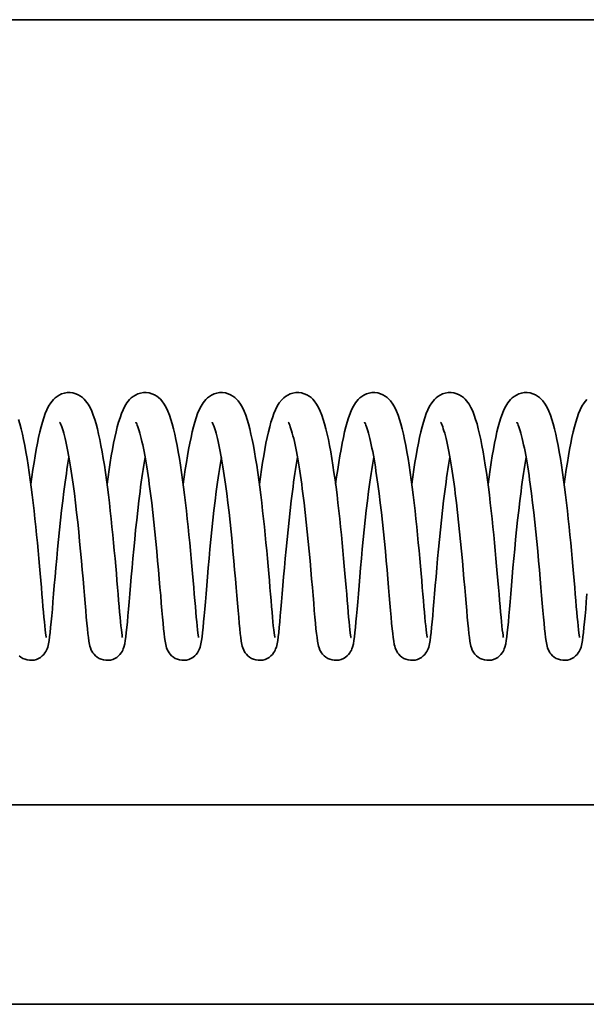
# Model space of a CAD drawing. Units: millimetres. Extents: x 677 to 2646, y 351 to 3809.
# Drawn here: x 1469 to 1523, y 3213 to 3306 of the extents above; entities that cross this region are included whole.
import ezdxf

# ---------------------------------------------------------------- set-up
doc = ezdxf.new("R2010")
doc.units = ezdxf.units.MM
doc.header["$LTSCALE"] = 10
doc.layers.add('Visible Edges(ISO)', color=7, linetype='Continuous', lineweight=35)

msp = doc.modelspace()

# ---------------------------------------------------------------- linework, layer by layer
at = {"layer": 'Visible Edges(ISO)'}
for p, q in [((1578.036, 3306.365), (1239.367, 3306.365)), ((713.205, 3231.615), (1765.205, 3231.615)), ((1784.205, 3212.615), (694.205, 3212.615))]:
    msp.add_line(p, q, dxfattribs=at)
at = {"layer": 'Visible Edges(ISO)', "flags": 128}
for points in [[(1469.931, 3262.125), (1470.027, 3262.837), (1470.126, 3263.527), (1470.228, 3264.193), (1470.333, 3264.836), (1470.442, 3265.451), (1470.553, 3266.037), (1470.666, 3266.589), (1470.783, 3267.108), (1470.903, 3267.594), (1471.029, 3268.047), (1471.161, 3268.468), (1471.3, 3268.857), (1471.45, 3269.217), (1471.619, 3269.557), (1471.822, 3269.882), (1472.078, 3270.198), (1472.235, 3270.35), (1472.416, 3270.493), (1472.624, 3270.624), (1472.858, 3270.733), (1473.114, 3270.813), (1473.386, 3270.856), (1473.664, 3270.861), (1473.938, 3270.826), (1474.197, 3270.753), (1474.437, 3270.65), (1474.651, 3270.524), (1474.838, 3270.383), (1475, 3270.232), (1475.141, 3270.076), (1475.373, 3269.758), (1475.56, 3269.428), (1475.721, 3269.08), (1475.869, 3268.707), (1476.005, 3268.305), (1476.133, 3267.873), (1476.255, 3267.41), (1476.373, 3266.912), (1476.489, 3266.38), (1476.602, 3265.815), (1476.711, 3265.22), (1476.818, 3264.595), (1476.922, 3263.941), (1477.024, 3263.262), (1477.122, 3262.562), (1477.217, 3261.845), (1477.309, 3261.114), (1477.398, 3260.367), (1477.485, 3259.609), (1477.568, 3258.847), (1477.648, 3258.084), (1477.724, 3257.323), (1477.798, 3256.563), (1477.869, 3255.811), (1477.936, 3255.07), (1478.001, 3254.347), (1478.062, 3253.642), (1478.121, 3252.956), (1478.177, 3252.295), (1478.231, 3251.662), (1478.281, 3251.063), (1478.329, 3250.498), (1478.376, 3249.968), (1478.419, 3249.479), (1478.461, 3249.034), (1478.501, 3248.636), (1478.539, 3248.284), (1478.575, 3247.988), (1478.606, 3247.756), (1478.632, 3247.597), (1478.641, 3247.549), (1478.645, 3247.532)], [(1477.181, 3262.125), (1477.277, 3262.837), (1477.376, 3263.527), (1477.478, 3264.193), (1477.583, 3264.836), (1477.692, 3265.451), (1477.803, 3266.037), (1477.917, 3266.589), (1478.033, 3267.108), (1478.154, 3267.594), (1478.279, 3268.047), (1478.411, 3268.468), (1478.55, 3268.857), (1478.7, 3269.217), (1478.87, 3269.557), (1479.072, 3269.882), (1479.328, 3270.198), (1479.485, 3270.35), (1479.666, 3270.493), (1479.875, 3270.624), (1480.109, 3270.733), (1480.364, 3270.813), (1480.636, 3270.856), (1480.914, 3270.861), (1481.188, 3270.826), (1481.447, 3270.753), (1481.687, 3270.65), (1481.901, 3270.524), (1482.088, 3270.383), (1482.25, 3270.232), (1482.391, 3270.076), (1482.623, 3269.758), (1482.81, 3269.428), (1482.971, 3269.08), (1483.119, 3268.707), (1483.255, 3268.305), (1483.383, 3267.873), (1483.505, 3267.41), (1483.624, 3266.912), (1483.739, 3266.38), (1483.852, 3265.815), (1483.961, 3265.22), (1484.068, 3264.595), (1484.172, 3263.941), (1484.274, 3263.262), (1484.372, 3262.562), (1484.467, 3261.845), (1484.559, 3261.114), (1484.649, 3260.367), (1484.735, 3259.609), (1484.818, 3258.847), (1484.898, 3258.084), (1484.974, 3257.323), (1485.048, 3256.563), (1485.119, 3255.811), (1485.186, 3255.07), (1485.251, 3254.347), (1485.312, 3253.642), (1485.371, 3252.956), (1485.427, 3252.295), (1485.481, 3251.662), (1485.531, 3251.063), (1485.58, 3250.498), (1485.626, 3249.968), (1485.67, 3249.479), (1485.711, 3249.034), (1485.751, 3248.636), (1485.789, 3248.284), (1485.825, 3247.988), (1485.856, 3247.756), (1485.882, 3247.597), (1485.891, 3247.549), (1485.895, 3247.532)], [(1484.431, 3262.125), (1484.527, 3262.837), (1484.626, 3263.527), (1484.728, 3264.193), (1484.834, 3264.836), (1484.942, 3265.451), (1485.053, 3266.037), (1485.167, 3266.589), (1485.283, 3267.108), (1485.404, 3267.594), (1485.529, 3268.047), (1485.661, 3268.468), (1485.8, 3268.857), (1485.95, 3269.217), (1486.12, 3269.557), (1486.322, 3269.882), (1486.578, 3270.198), (1486.735, 3270.35), (1486.916, 3270.493), (1487.125, 3270.624), (1487.359, 3270.733), (1487.614, 3270.813), (1487.886, 3270.856), (1488.164, 3270.861), (1488.438, 3270.826), (1488.697, 3270.753), (1488.937, 3270.65), (1489.151, 3270.524), (1489.338, 3270.383), (1489.5, 3270.232), (1489.641, 3270.076), (1489.873, 3269.758), (1490.06, 3269.428), (1490.221, 3269.08), (1490.369, 3268.707), (1490.505, 3268.305), (1490.633, 3267.873), (1490.755, 3267.41), (1490.874, 3266.912), (1490.989, 3266.38), (1491.102, 3265.815), (1491.212, 3265.22), (1491.318, 3264.595), (1491.423, 3263.941), (1491.524, 3263.262), (1491.622, 3262.562), (1491.717, 3261.845), (1491.809, 3261.114), (1491.899, 3260.367), (1491.985, 3259.609), (1492.068, 3258.847), (1492.148, 3258.084), (1492.224, 3257.323), (1492.298, 3256.563), (1492.369, 3255.811), (1492.436, 3255.07), (1492.501, 3254.347), (1492.562, 3253.642), (1492.621, 3252.956), (1492.677, 3252.295), (1492.731, 3251.662), (1492.781, 3251.063), (1492.83, 3250.498), (1492.876, 3249.968), (1492.92, 3249.479), (1492.961, 3249.034), (1493.001, 3248.636), (1493.039, 3248.284), (1493.075, 3247.988), (1493.106, 3247.756), (1493.132, 3247.597), (1493.142, 3247.549), (1493.145, 3247.532)], [(1491.681, 3262.125), (1491.777, 3262.837), (1491.876, 3263.527), (1491.978, 3264.193), (1492.084, 3264.836), (1492.192, 3265.451), (1492.303, 3266.037), (1492.417, 3266.589), (1492.533, 3267.108), (1492.654, 3267.594), (1492.779, 3268.047), (1492.911, 3268.468), (1493.05, 3268.857), (1493.2, 3269.217), (1493.37, 3269.557), (1493.572, 3269.882), (1493.828, 3270.198), (1493.986, 3270.35), (1494.167, 3270.493), (1494.375, 3270.624), (1494.609, 3270.733), (1494.864, 3270.813), (1495.136, 3270.856), (1495.414, 3270.861), (1495.688, 3270.826), (1495.948, 3270.753), (1496.187, 3270.65), (1496.401, 3270.524), (1496.588, 3270.383), (1496.75, 3270.232), (1496.891, 3270.076), (1497.123, 3269.758), (1497.31, 3269.428), (1497.471, 3269.08), (1497.619, 3268.707), (1497.755, 3268.305), (1497.883, 3267.873), (1498.005, 3267.41), (1498.124, 3266.912), (1498.24, 3266.38), (1498.352, 3265.815), (1498.462, 3265.22), (1498.568, 3264.595), (1498.673, 3263.941), (1498.774, 3263.262), (1498.872, 3262.562), (1498.968, 3261.845), (1499.06, 3261.114), (1499.149, 3260.367), (1499.235, 3259.609), (1499.318, 3258.847), (1499.398, 3258.084), (1499.474, 3257.323), (1499.548, 3256.563), (1499.619, 3255.811), (1499.687, 3255.07), (1499.751, 3254.347), (1499.812, 3253.642), (1499.871, 3252.956), (1499.927, 3252.295), (1499.981, 3251.662), (1500.032, 3251.063), (1500.08, 3250.498), (1500.126, 3249.968), (1500.17, 3249.479), (1500.211, 3249.034), (1500.251, 3248.636), (1500.289, 3248.284), (1500.325, 3247.988), (1500.356, 3247.756), (1500.382, 3247.597), (1500.392, 3247.549), (1500.396, 3247.532)], [(1498.931, 3262.125), (1499.028, 3262.837), (1499.127, 3263.527), (1499.229, 3264.193), (1499.334, 3264.836), (1499.442, 3265.451), (1499.553, 3266.037), (1499.667, 3266.589), (1499.783, 3267.108), (1499.904, 3267.594), (1500.029, 3268.047), (1500.161, 3268.468), (1500.301, 3268.857), (1500.45, 3269.217), (1500.62, 3269.557), (1500.823, 3269.882), (1501.079, 3270.198), (1501.236, 3270.35), (1501.417, 3270.493), (1501.625, 3270.624), (1501.859, 3270.733), (1502.114, 3270.813), (1502.386, 3270.856), (1502.665, 3270.861), (1502.938, 3270.826), (1503.198, 3270.753), (1503.437, 3270.65), (1503.652, 3270.524), (1503.838, 3270.383), (1504.001, 3270.232), (1504.141, 3270.076), (1504.373, 3269.758), (1504.56, 3269.428), (1504.722, 3269.08), (1504.869, 3268.707), (1505.005, 3268.305), (1505.133, 3267.873), (1505.255, 3267.41), (1505.374, 3266.912), (1505.49, 3266.38), (1505.602, 3265.815), (1505.712, 3265.22), (1505.819, 3264.595), (1505.923, 3263.941), (1506.024, 3263.262), (1506.123, 3262.562), (1506.218, 3261.845), (1506.31, 3261.114), (1506.399, 3260.367), (1506.485, 3259.609), (1506.568, 3258.847), (1506.648, 3258.084), (1506.725, 3257.323), (1506.798, 3256.563), (1506.869, 3255.811), (1506.937, 3255.07), (1507.001, 3254.347), (1507.063, 3253.642), (1507.121, 3252.956), (1507.178, 3252.295), (1507.231, 3251.662), (1507.282, 3251.063), (1507.33, 3250.498), (1507.376, 3249.968), (1507.42, 3249.479), (1507.462, 3249.034), (1507.501, 3248.636), (1507.54, 3248.284), (1507.575, 3247.988), (1507.607, 3247.756), (1507.632, 3247.597), (1507.642, 3247.549), (1507.646, 3247.532)], [(1506.181, 3262.125), (1506.278, 3262.837), (1506.377, 3263.527), (1506.479, 3264.193), (1506.584, 3264.836), (1506.692, 3265.451), (1506.803, 3266.037), (1506.917, 3266.589), (1507.034, 3267.108), (1507.154, 3267.594), (1507.279, 3268.047), (1507.411, 3268.468), (1507.551, 3268.857), (1507.7, 3269.217), (1507.87, 3269.557), (1508.073, 3269.882), (1508.329, 3270.198), (1508.486, 3270.35), (1508.667, 3270.493), (1508.875, 3270.624), (1509.109, 3270.733), (1509.364, 3270.813), (1509.636, 3270.856), (1509.915, 3270.861), (1510.188, 3270.826), (1510.448, 3270.753), (1510.687, 3270.65), (1510.902, 3270.524), (1511.088, 3270.383), (1511.251, 3270.232), (1511.391, 3270.076), (1511.623, 3269.758), (1511.81, 3269.428), (1511.972, 3269.08), (1512.119, 3268.707), (1512.255, 3268.305), (1512.383, 3267.873), (1512.505, 3267.41), (1512.624, 3266.912), (1512.74, 3266.38), (1512.852, 3265.815), (1512.962, 3265.22), (1513.069, 3264.595), (1513.173, 3263.941), (1513.274, 3263.262), (1513.373, 3262.562), (1513.468, 3261.845), (1513.56, 3261.114), (1513.649, 3260.367), (1513.735, 3259.609), (1513.818, 3258.847), (1513.898, 3258.084), (1513.975, 3257.323), (1514.048, 3256.563), (1514.119, 3255.811), (1514.187, 3255.07), (1514.251, 3254.347), (1514.313, 3253.642), (1514.372, 3252.956), (1514.428, 3252.295), (1514.481, 3251.662), (1514.532, 3251.063), (1514.58, 3250.498), (1514.626, 3249.968), (1514.67, 3249.479), (1514.712, 3249.034), (1514.751, 3248.636), (1514.79, 3248.284), (1514.825, 3247.988), (1514.857, 3247.756), (1514.882, 3247.597), (1514.892, 3247.549), (1514.896, 3247.532)], [(1513.431, 3262.125), (1513.528, 3262.837), (1513.627, 3263.527), (1513.729, 3264.193), (1513.834, 3264.836), (1513.942, 3265.451), (1514.053, 3266.037), (1514.167, 3266.589), (1514.284, 3267.108), (1514.404, 3267.594), (1514.53, 3268.047), (1514.661, 3268.468), (1514.801, 3268.857), (1514.95, 3269.217), (1515.12, 3269.557), (1515.323, 3269.882), (1515.579, 3270.198), (1515.736, 3270.35), (1515.917, 3270.493), (1516.125, 3270.624), (1516.359, 3270.733), (1516.614, 3270.813), (1516.886, 3270.856), (1517.165, 3270.861), (1517.439, 3270.826), (1517.698, 3270.753), (1517.938, 3270.65), (1518.152, 3270.524), (1518.339, 3270.383), (1518.501, 3270.232), (1518.642, 3270.076), (1518.874, 3269.758), (1519.06, 3269.428), (1519.222, 3269.08), (1519.369, 3268.707), (1519.506, 3268.305), (1519.633, 3267.873), (1519.756, 3267.41), (1519.874, 3266.912), (1519.99, 3266.38), (1520.103, 3265.815), (1520.212, 3265.22), (1520.319, 3264.595), (1520.423, 3263.941), (1520.524, 3263.262), (1520.623, 3262.562), (1520.718, 3261.845), (1520.81, 3261.114), (1520.899, 3260.367), (1520.985, 3259.609), (1521.069, 3258.847), (1521.148, 3258.084), (1521.225, 3257.323), (1521.298, 3256.563), (1521.369, 3255.811), (1521.437, 3255.07), (1521.501, 3254.347), (1521.563, 3253.642), (1521.622, 3252.956), (1521.678, 3252.295), (1521.731, 3251.662), (1521.782, 3251.063), (1521.83, 3250.498), (1521.876, 3249.968), (1521.92, 3249.479), (1521.962, 3249.034), (1522.002, 3248.636), (1522.04, 3248.284), (1522.075, 3247.988), (1522.107, 3247.756), (1522.133, 3247.597), (1522.142, 3247.549), (1522.146, 3247.532)], [(1520.681, 3262.125), (1520.778, 3262.837), (1520.877, 3263.527), (1520.979, 3264.193), (1521.084, 3264.836), (1521.192, 3265.451), (1521.303, 3266.037), (1521.417, 3266.589), (1521.534, 3267.108), (1521.654, 3267.594), (1521.78, 3268.047), (1521.912, 3268.468), (1522.051, 3268.857), (1522.2, 3269.217), (1522.37, 3269.557), (1522.573, 3269.882), (1522.829, 3270.198)], [(1468.755, 3268.305), (1468.883, 3267.873), (1469.005, 3267.41), (1469.123, 3266.912), (1469.239, 3266.38), (1469.352, 3265.815), (1469.461, 3265.22), (1469.568, 3264.595), (1469.672, 3263.941), (1469.774, 3263.262), (1469.872, 3262.562), (1469.967, 3261.845), (1470.059, 3261.114), (1470.148, 3260.367), (1470.235, 3259.609), (1470.318, 3258.847), (1470.397, 3258.084), (1470.474, 3257.323), (1470.548, 3256.563), (1470.618, 3255.811), (1470.686, 3255.07), (1470.75, 3254.347), (1470.812, 3253.642), (1470.871, 3252.956), (1470.927, 3252.295), (1470.98, 3251.662), (1471.031, 3251.063), (1471.079, 3250.498), (1471.125, 3249.968), (1471.169, 3249.479), (1471.211, 3249.034), (1471.251, 3248.636), (1471.289, 3248.284), (1471.325, 3247.988), (1471.356, 3247.756), (1471.382, 3247.597), (1471.391, 3247.549), (1471.395, 3247.532)], [(1480.806, 3264.689), (1480.742, 3264.321), (1480.679, 3263.94), (1480.616, 3263.548), (1480.555, 3263.146), (1480.495, 3262.735), (1480.435, 3262.315), (1480.377, 3261.886), (1480.32, 3261.449), (1480.208, 3260.557), (1480.101, 3259.647), (1479.999, 3258.727), (1479.901, 3257.797), (1479.808, 3256.869), (1479.72, 3255.951), (1479.636, 3255.047), (1479.557, 3254.161), (1479.482, 3253.302), (1479.411, 3252.479), (1479.345, 3251.691), (1479.282, 3250.946), (1479.222, 3250.249), (1479.166, 3249.607), (1479.113, 3249.019), (1479.062, 3248.489), (1479.013, 3248.018), (1478.965, 3247.609), (1478.917, 3247.256), (1478.864, 3246.946), (1478.789, 3246.635), (1478.723, 3246.446), (1478.675, 3246.335), (1478.61, 3246.208), (1478.522, 3246.069), (1478.407, 3245.924), (1478.267, 3245.781), (1478.102, 3245.652), (1477.916, 3245.541), (1477.714, 3245.455), (1477.5, 3245.397), (1477.279, 3245.368), (1477.056, 3245.37), (1476.835, 3245.402), (1476.622, 3245.464), (1476.422, 3245.554), (1476.238, 3245.666), (1476.076, 3245.798), (1475.938, 3245.942), (1475.828, 3246.087), (1475.742, 3246.225), (1475.679, 3246.35), (1475.598, 3246.557), (1475.548, 3246.725), (1475.512, 3246.879), (1475.455, 3247.186), (1475.407, 3247.527), (1475.359, 3247.924), (1475.31, 3248.379), (1475.26, 3248.894), (1475.207, 3249.472), (1475.151, 3250.107), (1475.093, 3250.794), (1475.031, 3251.527), (1474.965, 3252.305), (1474.895, 3253.124), (1474.821, 3253.977), (1474.743, 3254.856), (1474.66, 3255.756), (1474.572, 3256.674), (1474.48, 3257.602), (1474.384, 3258.528), (1474.282, 3259.452), (1474.176, 3260.367), (1474.066, 3261.264), (1474.009, 3261.703), (1473.951, 3262.134), (1473.892, 3262.558), (1473.832, 3262.974), (1473.771, 3263.381), (1473.709, 3263.778), (1473.646, 3264.164), (1473.582, 3264.538), (1473.518, 3264.897), (1473.453, 3265.243), (1473.387, 3265.576), (1473.321, 3265.893), (1473.254, 3266.195), (1473.188, 3266.479), (1473.121, 3266.745), (1473.056, 3266.99), (1472.991, 3267.214), (1472.927, 3267.416), (1472.866, 3267.595), (1472.809, 3267.748), (1472.756, 3267.873), (1472.712, 3267.966), (1472.681, 3268.025), (1472.668, 3268.046)], [(1488.056, 3264.689), (1487.992, 3264.321), (1487.929, 3263.94), (1487.866, 3263.548), (1487.805, 3263.146), (1487.745, 3262.735), (1487.685, 3262.315), (1487.627, 3261.886), (1487.57, 3261.449), (1487.458, 3260.557), (1487.351, 3259.647), (1487.249, 3258.727), (1487.151, 3257.797), (1487.058, 3256.869), (1486.97, 3255.951), (1486.886, 3255.047), (1486.807, 3254.161), (1486.732, 3253.302), (1486.661, 3252.479), (1486.595, 3251.691), (1486.532, 3250.946), (1486.472, 3250.249), (1486.416, 3249.607), (1486.363, 3249.019), (1486.312, 3248.489), (1486.263, 3248.018), (1486.215, 3247.609), (1486.167, 3247.256), (1486.114, 3246.946), (1486.039, 3246.635), (1485.973, 3246.446), (1485.925, 3246.335), (1485.86, 3246.208), (1485.772, 3246.069), (1485.658, 3245.924), (1485.517, 3245.781), (1485.352, 3245.652), (1485.166, 3245.541), (1484.964, 3245.455), (1484.75, 3245.397), (1484.529, 3245.368), (1484.306, 3245.37), (1484.085, 3245.402), (1483.873, 3245.464), (1483.672, 3245.554), (1483.489, 3245.666), (1483.326, 3245.798), (1483.188, 3245.942), (1483.078, 3246.087), (1482.992, 3246.225), (1482.929, 3246.35), (1482.848, 3246.557), (1482.798, 3246.725), (1482.762, 3246.879), (1482.705, 3247.186), (1482.657, 3247.527), (1482.609, 3247.924), (1482.56, 3248.379), (1482.51, 3248.894), (1482.457, 3249.472), (1482.401, 3250.107), (1482.343, 3250.794), (1482.281, 3251.527), (1482.215, 3252.305), (1482.145, 3253.124), (1482.071, 3253.977), (1481.993, 3254.856), (1481.91, 3255.756), (1481.822, 3256.674), (1481.73, 3257.602), (1481.634, 3258.528), (1481.532, 3259.452), (1481.426, 3260.367), (1481.316, 3261.264), (1481.259, 3261.703), (1481.201, 3262.134), (1481.142, 3262.558), (1481.082, 3262.974), (1481.021, 3263.381), (1480.959, 3263.778), (1480.896, 3264.164), (1480.832, 3264.538), (1480.768, 3264.897), (1480.703, 3265.243), (1480.637, 3265.576), (1480.571, 3265.893), (1480.504, 3266.195), (1480.438, 3266.479), (1480.372, 3266.745), (1480.306, 3266.99), (1480.241, 3267.214), (1480.178, 3267.416), (1480.116, 3267.595), (1480.059, 3267.748), (1480.006, 3267.873), (1479.962, 3267.966), (1479.931, 3268.025), (1479.918, 3268.046)], [(1495.306, 3264.689), (1495.242, 3264.321), (1495.179, 3263.94), (1495.116, 3263.548), (1495.055, 3263.146), (1494.995, 3262.735), (1494.936, 3262.315), (1494.877, 3261.886), (1494.82, 3261.449), (1494.708, 3260.557), (1494.601, 3259.647), (1494.499, 3258.727), (1494.401, 3257.797), (1494.308, 3256.869), (1494.22, 3255.951), (1494.136, 3255.047), (1494.057, 3254.161), (1493.982, 3253.302), (1493.912, 3252.479), (1493.845, 3251.691), (1493.782, 3250.946), (1493.722, 3250.249), (1493.667, 3249.607), (1493.613, 3249.019), (1493.562, 3248.489), (1493.513, 3248.018), (1493.465, 3247.609), (1493.417, 3247.256), (1493.365, 3246.946), (1493.289, 3246.635), (1493.223, 3246.446), (1493.175, 3246.335), (1493.11, 3246.208), (1493.022, 3246.069), (1492.908, 3245.924), (1492.767, 3245.781), (1492.602, 3245.652), (1492.416, 3245.541), (1492.215, 3245.455), (1492, 3245.397), (1491.779, 3245.368), (1491.556, 3245.37), (1491.335, 3245.402), (1491.123, 3245.464), (1490.922, 3245.554), (1490.739, 3245.666), (1490.576, 3245.798), (1490.438, 3245.942), (1490.328, 3246.087), (1490.242, 3246.225), (1490.18, 3246.35), (1490.098, 3246.557), (1490.049, 3246.725), (1490.012, 3246.879), (1489.956, 3247.186), (1489.907, 3247.527), (1489.859, 3247.924), (1489.81, 3248.379), (1489.76, 3248.894), (1489.707, 3249.472), (1489.652, 3250.107), (1489.593, 3250.794), (1489.531, 3251.527), (1489.465, 3252.305), (1489.395, 3253.124), (1489.321, 3253.977), (1489.243, 3254.856), (1489.16, 3255.756), (1489.073, 3256.674), (1488.98, 3257.602), (1488.884, 3258.528), (1488.783, 3259.452), (1488.676, 3260.367), (1488.566, 3261.264), (1488.509, 3261.703), (1488.451, 3262.134), (1488.392, 3262.558), (1488.332, 3262.974), (1488.271, 3263.381), (1488.209, 3263.778), (1488.146, 3264.164), (1488.083, 3264.538), (1488.018, 3264.897), (1487.953, 3265.243), (1487.888, 3265.576), (1487.821, 3265.893), (1487.755, 3266.195), (1487.688, 3266.479), (1487.622, 3266.745), (1487.556, 3266.99), (1487.491, 3267.214), (1487.428, 3267.416), (1487.367, 3267.595), (1487.309, 3267.748), (1487.257, 3267.873), (1487.213, 3267.966), (1487.181, 3268.025), (1487.168, 3268.046)], [(1502.556, 3264.689), (1502.492, 3264.321), (1502.429, 3263.94), (1502.367, 3263.548), (1502.305, 3263.146), (1502.245, 3262.735), (1502.186, 3262.315), (1502.127, 3261.886), (1502.07, 3261.449), (1501.958, 3260.557), (1501.851, 3259.647), (1501.749, 3258.727), (1501.652, 3257.797), (1501.558, 3256.869), (1501.47, 3255.951), (1501.387, 3255.047), (1501.307, 3254.161), (1501.232, 3253.302), (1501.162, 3252.479), (1501.095, 3251.691), (1501.032, 3250.946), (1500.973, 3250.249), (1500.917, 3249.607), (1500.863, 3249.019), (1500.813, 3248.489), (1500.763, 3248.018), (1500.716, 3247.609), (1500.667, 3247.256), (1500.615, 3246.946), (1500.539, 3246.635), (1500.474, 3246.446), (1500.425, 3246.335), (1500.36, 3246.208), (1500.272, 3246.069), (1500.158, 3245.924), (1500.017, 3245.781), (1499.852, 3245.652), (1499.666, 3245.541), (1499.465, 3245.455), (1499.25, 3245.397), (1499.029, 3245.368), (1498.806, 3245.37), (1498.585, 3245.402), (1498.373, 3245.464), (1498.172, 3245.554), (1497.989, 3245.666), (1497.826, 3245.798), (1497.689, 3245.942), (1497.578, 3246.087), (1497.493, 3246.225), (1497.43, 3246.35), (1497.348, 3246.557), (1497.299, 3246.725), (1497.262, 3246.879), (1497.206, 3247.186), (1497.157, 3247.527), (1497.109, 3247.924), (1497.06, 3248.379), (1497.01, 3248.894), (1496.957, 3249.472), (1496.902, 3250.107), (1496.843, 3250.794), (1496.781, 3251.527), (1496.715, 3252.305), (1496.645, 3253.124), (1496.571, 3253.977), (1496.493, 3254.856), (1496.41, 3255.756), (1496.323, 3256.674), (1496.23, 3257.602), (1496.134, 3258.528), (1496.033, 3259.452), (1495.926, 3260.367), (1495.816, 3261.264), (1495.759, 3261.703), (1495.701, 3262.134), (1495.642, 3262.558), (1495.582, 3262.974), (1495.521, 3263.381), (1495.459, 3263.778), (1495.396, 3264.164), (1495.333, 3264.538), (1495.268, 3264.897), (1495.203, 3265.243), (1495.138, 3265.576), (1495.071, 3265.893), (1495.005, 3266.195), (1494.938, 3266.479), (1494.872, 3266.745), (1494.806, 3266.99), (1494.741, 3267.214), (1494.678, 3267.416), (1494.617, 3267.595), (1494.559, 3267.748), (1494.507, 3267.873), (1494.463, 3267.966), (1494.431, 3268.025), (1494.418, 3268.046)], [(1509.806, 3264.689), (1509.742, 3264.321), (1509.679, 3263.94), (1509.617, 3263.548), (1509.555, 3263.146), (1509.495, 3262.735), (1509.436, 3262.315), (1509.377, 3261.886), (1509.32, 3261.449), (1509.208, 3260.557), (1509.102, 3259.647), (1508.999, 3258.727), (1508.902, 3257.797), (1508.809, 3256.869), (1508.72, 3255.951), (1508.637, 3255.047), (1508.557, 3254.161), (1508.482, 3253.302), (1508.412, 3252.479), (1508.345, 3251.691), (1508.282, 3250.946), (1508.223, 3250.249), (1508.167, 3249.607), (1508.114, 3249.019), (1508.063, 3248.489), (1508.014, 3248.018), (1507.966, 3247.609), (1507.917, 3247.256), (1507.865, 3246.946), (1507.789, 3246.635), (1507.724, 3246.446), (1507.676, 3246.335), (1507.61, 3246.208), (1507.522, 3246.069), (1507.408, 3245.924), (1507.267, 3245.781), (1507.102, 3245.652), (1506.916, 3245.541), (1506.715, 3245.455), (1506.5, 3245.397), (1506.28, 3245.368), (1506.056, 3245.37), (1505.835, 3245.402), (1505.623, 3245.464), (1505.422, 3245.554), (1505.239, 3245.666), (1505.077, 3245.798), (1504.939, 3245.942), (1504.828, 3246.087), (1504.743, 3246.225), (1504.68, 3246.35), (1504.599, 3246.557), (1504.549, 3246.725), (1504.512, 3246.879), (1504.456, 3247.186), (1504.407, 3247.527), (1504.359, 3247.924), (1504.311, 3248.379), (1504.26, 3248.894), (1504.208, 3249.472), (1504.152, 3250.107), (1504.093, 3250.794), (1504.031, 3251.527), (1503.965, 3252.305), (1503.895, 3253.124), (1503.821, 3253.977), (1503.743, 3254.856), (1503.66, 3255.756), (1503.573, 3256.674), (1503.481, 3257.602), (1503.384, 3258.528), (1503.283, 3259.452), (1503.177, 3260.367), (1503.066, 3261.264), (1503.009, 3261.703), (1502.951, 3262.134), (1502.892, 3262.558), (1502.832, 3262.974), (1502.771, 3263.381), (1502.709, 3263.778), (1502.646, 3264.164), (1502.583, 3264.538), (1502.519, 3264.897), (1502.454, 3265.243), (1502.388, 3265.576), (1502.321, 3265.893), (1502.255, 3266.195), (1502.188, 3266.479), (1502.122, 3266.745), (1502.056, 3266.99), (1501.991, 3267.214), (1501.928, 3267.416), (1501.867, 3267.595), (1501.809, 3267.748), (1501.757, 3267.873), (1501.713, 3267.966), (1501.681, 3268.025), (1501.669, 3268.046)], [(1517.056, 3264.689), (1516.992, 3264.321), (1516.929, 3263.94), (1516.867, 3263.548), (1516.805, 3263.146), (1516.745, 3262.735), (1516.686, 3262.315), (1516.628, 3261.886), (1516.57, 3261.449), (1516.459, 3260.557), (1516.352, 3259.647), (1516.25, 3258.727), (1516.152, 3257.797), (1516.059, 3256.869), (1515.97, 3255.951), (1515.887, 3255.047), (1515.807, 3254.161), (1515.732, 3253.302), (1515.662, 3252.479), (1515.595, 3251.691), (1515.532, 3250.946), (1515.473, 3250.249), (1515.417, 3249.607), (1515.364, 3249.019), (1515.313, 3248.489), (1515.264, 3248.018), (1515.216, 3247.609), (1515.167, 3247.256), (1515.115, 3246.946), (1515.04, 3246.635), (1514.974, 3246.446), (1514.926, 3246.335), (1514.86, 3246.208), (1514.772, 3246.069), (1514.658, 3245.924), (1514.517, 3245.781), (1514.352, 3245.652), (1514.167, 3245.541), (1513.965, 3245.455), (1513.751, 3245.397), (1513.53, 3245.368), (1513.306, 3245.37), (1513.086, 3245.402), (1512.873, 3245.464), (1512.672, 3245.554), (1512.489, 3245.666), (1512.327, 3245.798), (1512.189, 3245.942), (1512.078, 3246.087), (1511.993, 3246.225), (1511.93, 3246.35), (1511.849, 3246.557), (1511.799, 3246.725), (1511.763, 3246.879), (1511.706, 3247.186), (1511.657, 3247.527), (1511.609, 3247.924), (1511.561, 3248.379), (1511.51, 3248.894), (1511.458, 3249.472), (1511.402, 3250.107), (1511.343, 3250.794), (1511.281, 3251.527), (1511.215, 3252.305), (1511.145, 3253.124), (1511.071, 3253.977), (1510.993, 3254.856), (1510.91, 3255.756), (1510.823, 3256.674), (1510.731, 3257.602), (1510.634, 3258.528), (1510.533, 3259.452), (1510.427, 3260.367), (1510.316, 3261.264), (1510.259, 3261.703), (1510.202, 3262.134), (1510.143, 3262.558), (1510.083, 3262.974), (1510.021, 3263.381), (1509.959, 3263.778), (1509.896, 3264.164), (1509.833, 3264.538), (1509.769, 3264.897), (1509.704, 3265.243), (1509.638, 3265.576), (1509.572, 3265.893), (1509.505, 3266.195), (1509.438, 3266.479), (1509.372, 3266.745), (1509.306, 3266.99), (1509.241, 3267.214), (1509.178, 3267.416), (1509.117, 3267.595), (1509.059, 3267.748), (1509.007, 3267.873), (1508.963, 3267.966), (1508.931, 3268.025), (1508.919, 3268.046)], [(1522.845, 3251.691), (1522.782, 3250.946), (1522.723, 3250.249), (1522.667, 3249.607), (1522.614, 3249.019), (1522.563, 3248.489), (1522.514, 3248.018), (1522.466, 3247.609), (1522.417, 3247.256), (1522.365, 3246.946), (1522.29, 3246.635), (1522.224, 3246.446), (1522.176, 3246.335), (1522.11, 3246.208), (1522.022, 3246.069), (1521.908, 3245.924), (1521.767, 3245.781), (1521.603, 3245.652), (1521.417, 3245.541), (1521.215, 3245.455), (1521.001, 3245.397), (1520.78, 3245.368), (1520.556, 3245.37), (1520.336, 3245.402), (1520.123, 3245.464), (1519.922, 3245.554), (1519.739, 3245.666), (1519.577, 3245.798), (1519.439, 3245.942), (1519.328, 3246.087), (1519.243, 3246.225), (1519.18, 3246.35), (1519.099, 3246.557), (1519.049, 3246.725), (1519.013, 3246.879), (1518.956, 3247.186), (1518.907, 3247.527), (1518.859, 3247.924), (1518.811, 3248.379), (1518.761, 3248.894), (1518.708, 3249.472), (1518.652, 3250.107), (1518.593, 3250.794), (1518.531, 3251.527), (1518.466, 3252.305), (1518.396, 3253.124), (1518.321, 3253.977), (1518.243, 3254.856), (1518.161, 3255.756), (1518.073, 3256.674), (1517.981, 3257.602), (1517.884, 3258.528), (1517.783, 3259.452), (1517.677, 3260.367), (1517.566, 3261.264), (1517.509, 3261.703), (1517.452, 3262.134), (1517.393, 3262.558), (1517.333, 3262.974), (1517.271, 3263.381), (1517.209, 3263.778), (1517.147, 3264.164), (1517.083, 3264.538), (1517.019, 3264.897), (1516.954, 3265.243), (1516.888, 3265.576), (1516.822, 3265.893), (1516.755, 3266.195), (1516.688, 3266.479), (1516.622, 3266.745), (1516.556, 3266.99), (1516.492, 3267.214), (1516.428, 3267.416), (1516.367, 3267.595), (1516.309, 3267.748), (1516.257, 3267.873), (1516.213, 3267.966), (1516.181, 3268.025), (1516.169, 3268.046)], [(1473.556, 3264.689), (1473.492, 3264.321), (1473.428, 3263.94), (1473.366, 3263.548), (1473.305, 3263.146), (1473.244, 3262.735), (1473.185, 3262.315), (1473.127, 3261.886), (1473.069, 3261.449), (1472.958, 3260.557), (1472.851, 3259.647), (1472.749, 3258.727), (1472.651, 3257.797), (1472.558, 3256.869), (1472.47, 3255.951), (1472.386, 3255.047), (1472.307, 3254.161), (1472.232, 3253.302), (1472.161, 3252.479), (1472.095, 3251.691), (1472.032, 3250.946), (1471.972, 3250.249), (1471.916, 3249.607), (1471.863, 3249.019), (1471.812, 3248.489), (1471.763, 3248.018), (1471.715, 3247.609), (1471.666, 3247.256), (1471.614, 3246.946), (1471.539, 3246.635), (1471.473, 3246.446), (1471.425, 3246.335), (1471.36, 3246.208), (1471.272, 3246.069), (1471.157, 3245.924), (1471.016, 3245.781), (1470.852, 3245.652), (1470.666, 3245.541), (1470.464, 3245.455), (1470.25, 3245.397), (1470.029, 3245.368), (1469.806, 3245.37), (1469.585, 3245.402), (1469.372, 3245.464), (1469.172, 3245.554), (1468.988, 3245.666), (1468.826, 3245.798)]]:
    msp.add_lwpolyline(points, dxfattribs=at)

doc.saveas('drawing.dxf')
